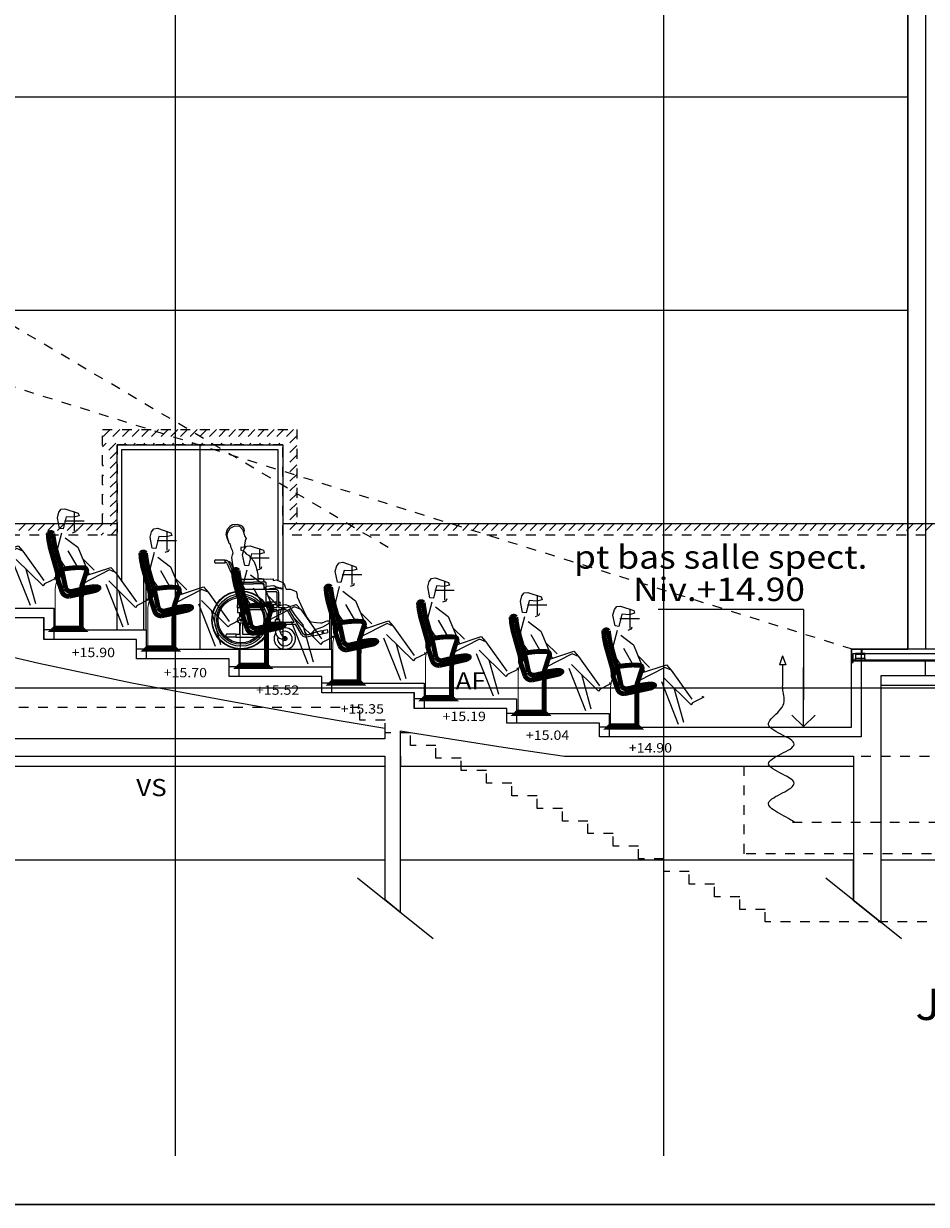
# Model space of a CAD drawing. Units: millimetres. Extents: x 95 to 311, y 45 to 182.
# Drawn here: x 236 to 245, y 100 to 112 of the extents above; entities that cross this region are included whole.
import ezdxf
from ezdxf.enums import TextEntityAlignment as Align

# ---------------------------------------------------------------- set-up
doc = ezdxf.new("R2010")
doc.units = ezdxf.units.MM
doc.header["$LTSCALE"] = 0.05
for name, pattern in [('$RECOVER_060428104234-1', [0]), ('DOT2', [0.125, 0, -0.125]), ('HIDDEN', [0.375, 0.25, -0.125]), ('HIDDEN2', [0.1875, 0.125, -0.0625])]:
    doc.linetypes.add(name, pattern=pattern)
for name, color, linetype in [('10', 7, 'Continuous'), ('11', 7, 'Continuous'), ('18', 7, 'Continuous'), ('2', 7, 'Continuous'), ('27', 7, 'Continuous'), ('TEXTES', 7, 'Continuous')]:
    doc.layers.add(name, color=color, linetype=linetype)
doc.styles.add('CENTURY', font='GOTHIC.TTF')

# ---------------------------------------------------------------- blocks, each defined once
blk = doc.blocks.new('ARCGROUP7')
at = {"layer": 'TEXTES', "color": 7, "linetype": 'HIDDEN2'}
for points in [[(-306.108, 66.765), (-306.187, 66.686)], [(-306.009, 66.765), (-306.187, 66.587)], [(-305.91, 66.765), (-306.187, 66.488)], [(-306.108, 66.765), (-306.187, 66.686)], [(-306.009, 66.765), (-306.187, 66.587)], [(-305.91, 66.765), (-306.187, 66.488)], [(-305.811, 66.765), (-305.967, 66.609)], [(-305.811, 66.765), (-305.967, 66.609)], [(-305.712, 66.765), (-305.868, 66.609)], [(-305.712, 66.765), (-305.868, 66.609)], [(-305.613, 66.765), (-305.769, 66.609)], [(-305.613, 66.765), (-305.769, 66.609)], [(-305.514, 66.765), (-305.67, 66.609)], [(-305.514, 66.765), (-305.67, 66.609)], [(-305.415, 66.765), (-305.571, 66.609)], [(-305.415, 66.765), (-305.571, 66.609)], [(-305.316, 66.765), (-305.472, 66.609)], [(-305.316, 66.765), (-305.472, 66.609)], [(-305.217, 66.765), (-305.373, 66.609)], [(-305.217, 66.765), (-305.373, 66.609)], [(-305.118, 66.765), (-305.274, 66.609)], [(-305.118, 66.765), (-305.274, 66.609)], [(-305.019, 66.765), (-305.175, 66.609)], [(-305.019, 66.765), (-305.175, 66.609)], [(-304.92, 66.765), (-305.076, 66.609)], [(-304.92, 66.765), (-305.076, 66.609)], [(-304.821, 66.765), (-304.977, 66.609)], [(-304.821, 66.765), (-304.977, 66.609)], [(-304.722, 66.765), (-304.878, 66.609)], [(-304.722, 66.765), (-304.878, 66.609)], [(-304.623, 66.765), (-304.779, 66.609)], [(-304.623, 66.765), (-304.779, 66.609)], [(-304.524, 66.765), (-304.681, 66.609)], [(-304.524, 66.765), (-304.681, 66.609)], [(-304.425, 66.765), (-304.582, 66.609)], [(-304.425, 66.765), (-304.582, 66.609)], [(-304.326, 66.765), (-304.483, 66.609)], [(-304.326, 66.765), (-304.483, 66.609)], [(-304.227, 66.765), (-304.384, 66.609)], [(-304.227, 66.765), (-304.384, 66.609)], [(-304.194, 66.7), (-304.337, 66.556)], [(-304.194, 66.7), (-304.337, 66.556)], [(-304.194, 66.601), (-304.337, 66.457)], [(-304.194, 66.601), (-304.337, 66.457)], [(-306.037, 66.539), (-306.187, 66.389)], [(-306.037, 66.539), (-306.187, 66.389)], [(-306.037, 66.44), (-306.187, 66.291)], [(-306.037, 66.44), (-306.187, 66.291)], [(-304.194, 66.502), (-304.337, 66.358)], [(-304.194, 66.502), (-304.337, 66.358)], [(-306.037, 66.341), (-306.187, 66.192)], [(-306.037, 66.341), (-306.187, 66.192)], [(-304.194, 66.403), (-304.337, 66.259)], [(-304.194, 66.403), (-304.337, 66.259)], [(-306.037, 66.242), (-306.187, 66.093)], [(-306.037, 66.242), (-306.187, 66.093)], [(-304.194, 66.304), (-304.337, 66.16)], [(-304.194, 66.304), (-304.337, 66.16)], [(-304.194, 66.205), (-304.337, 66.061)], [(-304.194, 66.205), (-304.337, 66.061)], [(-306.037, 66.143), (-306.187, 65.994)], [(-306.037, 66.143), (-306.187, 65.994)], [(-304.194, 66.106), (-304.337, 65.962)], [(-304.194, 66.106), (-304.337, 65.962)], [(-306.037, 65.945), (-306.301, 65.681)], [(-306.037, 65.945), (-306.301, 65.681)], [(-306.037, 66.044), (-306.187, 65.895)], [(-306.037, 66.044), (-306.187, 65.895)], [(-304.194, 66.007), (-304.337, 65.863)], [(-304.194, 66.007), (-304.337, 65.863)], [(-306.037, 65.846), (-306.202, 65.681)], [(-306.037, 65.846), (-306.202, 65.681)], [(-304.194, 65.908), (-304.337, 65.764)], [(-304.194, 65.908), (-304.337, 65.764)], [(-306.974, 65.8), (-307.093, 65.681)], [(-306.974, 65.8), (-307.093, 65.681)], [(-306.875, 65.8), (-306.994, 65.681)], [(-306.875, 65.8), (-306.994, 65.681)], [(-306.776, 65.8), (-306.895, 65.681)], [(-306.776, 65.8), (-306.895, 65.681)], [(-306.677, 65.8), (-306.796, 65.681)], [(-306.677, 65.8), (-306.796, 65.681)], [(-306.578, 65.8), (-306.697, 65.681)], [(-306.578, 65.8), (-306.697, 65.681)], [(-306.479, 65.8), (-306.598, 65.681)], [(-306.479, 65.8), (-306.598, 65.681)], [(-306.38, 65.8), (-306.499, 65.681)], [(-306.38, 65.8), (-306.499, 65.681)], [(-306.281, 65.8), (-306.4, 65.681)], [(-306.281, 65.8), (-306.4, 65.681)], [(-306.037, 65.747), (-306.103, 65.681)], [(-306.037, 65.747), (-306.103, 65.681)], [(-304.194, 65.809), (-304.321, 65.681)], [(-304.194, 65.809), (-304.321, 65.681)], [(-304.103, 65.8), (-304.222, 65.681)], [(-304.103, 65.8), (-304.222, 65.681)], [(-304.004, 65.8), (-304.123, 65.681)], [(-304.004, 65.8), (-304.123, 65.681)], [(-303.905, 65.8), (-304.024, 65.681)], [(-303.905, 65.8), (-304.024, 65.681)], [(-303.806, 65.8), (-303.925, 65.681)], [(-303.806, 65.8), (-303.925, 65.681)], [(-303.707, 65.8), (-303.826, 65.681)], [(-303.707, 65.8), (-303.826, 65.681)], [(-303.608, 65.8), (-303.727, 65.681)], [(-303.608, 65.8), (-303.727, 65.681)], [(-303.509, 65.8), (-303.628, 65.681)], [(-303.509, 65.8), (-303.628, 65.681)], [(-303.41, 65.8), (-303.53, 65.681)], [(-303.41, 65.8), (-303.53, 65.681)], [(-303.311, 65.8), (-303.431, 65.681)], [(-303.311, 65.8), (-303.431, 65.681)], [(-303.212, 65.8), (-303.332, 65.681)], [(-303.212, 65.8), (-303.332, 65.681)], [(-303.113, 65.8), (-303.233, 65.681)], [(-303.113, 65.8), (-303.233, 65.681)], [(-303.014, 65.8), (-303.134, 65.681)], [(-303.014, 65.8), (-303.134, 65.681)], [(-302.915, 65.8), (-303.035, 65.681)], [(-302.915, 65.8), (-303.035, 65.681)], [(-302.816, 65.8), (-302.936, 65.681)], [(-302.816, 65.8), (-302.936, 65.681)], [(-302.717, 65.8), (-302.837, 65.681)], [(-302.717, 65.8), (-302.837, 65.681)], [(-302.618, 65.8), (-302.738, 65.681)], [(-302.618, 65.8), (-302.738, 65.681)], [(-302.519, 65.8), (-302.639, 65.681)], [(-302.519, 65.8), (-302.639, 65.681)], [(-302.42, 65.8), (-302.54, 65.681)], [(-302.42, 65.8), (-302.54, 65.681)], [(-302.321, 65.8), (-302.441, 65.681)], [(-302.321, 65.8), (-302.441, 65.681)], [(-302.222, 65.8), (-302.342, 65.681)], [(-302.222, 65.8), (-302.342, 65.681)], [(-302.123, 65.8), (-302.243, 65.681)], [(-302.123, 65.8), (-302.243, 65.681)], [(-302.024, 65.8), (-302.144, 65.681)], [(-302.024, 65.8), (-302.144, 65.681)], [(-301.925, 65.8), (-302.045, 65.681)], [(-301.925, 65.8), (-302.045, 65.681)], [(-301.826, 65.8), (-301.946, 65.681)], [(-301.826, 65.8), (-301.946, 65.681)], [(-301.727, 65.8), (-301.847, 65.681)], [(-301.727, 65.8), (-301.847, 65.681)], [(-301.628, 65.8), (-301.748, 65.681)], [(-301.628, 65.8), (-301.748, 65.681)], [(-301.529, 65.8), (-301.649, 65.681)], [(-301.529, 65.8), (-301.649, 65.681)], [(-301.43, 65.8), (-301.55, 65.681)], [(-301.43, 65.8), (-301.55, 65.681)], [(-301.331, 65.8), (-301.451, 65.681)], [(-301.331, 65.8), (-301.451, 65.681)], [(-301.232, 65.8), (-301.352, 65.681)], [(-301.232, 65.8), (-301.352, 65.681)], [(-301.133, 65.8), (-301.253, 65.681)], [(-301.133, 65.8), (-301.253, 65.681)], [(-301.034, 65.8), (-301.154, 65.681)], [(-301.034, 65.8), (-301.154, 65.681)], [(-300.935, 65.8), (-301.055, 65.681)], [(-300.935, 65.8), (-301.055, 65.681)], [(-300.836, 65.8), (-300.956, 65.681)], [(-300.836, 65.8), (-300.956, 65.681)], [(-300.737, 65.8), (-300.857, 65.681)], [(-300.737, 65.8), (-300.857, 65.681)], [(-300.638, 65.8), (-300.758, 65.681)], [(-300.638, 65.8), (-300.758, 65.681)], [(-300.539, 65.8), (-300.659, 65.681)], [(-300.539, 65.8), (-300.659, 65.681)], [(-300.44, 65.8), (-300.56, 65.681)], [(-300.44, 65.8), (-300.56, 65.681)], [(-300.341, 65.8), (-300.461, 65.681)], [(-300.341, 65.8), (-300.461, 65.681)], [(-300.242, 65.8), (-300.362, 65.681)], [(-300.242, 65.8), (-300.362, 65.681)], [(-300.143, 65.8), (-300.263, 65.681)], [(-300.143, 65.8), (-300.263, 65.681)], [(-300.044, 65.8), (-300.164, 65.681)], [(-300.044, 65.8), (-300.164, 65.681)], [(-299.945, 65.8), (-300.065, 65.681)], [(-299.945, 65.8), (-300.065, 65.681)], [(-299.846, 65.8), (-299.966, 65.681)], [(-299.846, 65.8), (-299.966, 65.681)], [(-299.747, 65.8), (-299.867, 65.681)], [(-299.747, 65.8), (-299.867, 65.681)], [(-299.648, 65.8), (-299.768, 65.681)], [(-299.648, 65.8), (-299.768, 65.681)], [(-299.549, 65.8), (-299.669, 65.681)], [(-299.549, 65.8), (-299.669, 65.681)], [(-299.45, 65.8), (-299.57, 65.681)], [(-299.45, 65.8), (-299.57, 65.681)], [(-299.351, 65.8), (-299.471, 65.681)], [(-299.351, 65.8), (-299.471, 65.681)], [(-299.252, 65.8), (-299.372, 65.681)], [(-299.252, 65.8), (-299.372, 65.681)], [(-299.153, 65.8), (-299.273, 65.681)], [(-299.153, 65.8), (-299.273, 65.681)], [(-299.054, 65.8), (-299.174, 65.681)], [(-299.054, 65.8), (-299.174, 65.681)], [(-298.955, 65.8), (-299.075, 65.681)], [(-298.955, 65.8), (-299.075, 65.681)], [(-298.856, 65.8), (-298.976, 65.681)], [(-298.856, 65.8), (-298.976, 65.681)], [(-298.757, 65.8), (-298.877, 65.681)], [(-298.757, 65.8), (-298.877, 65.681)], [(-298.658, 65.8), (-298.778, 65.681)], [(-298.658, 65.8), (-298.778, 65.681)], [(-298.559, 65.8), (-298.679, 65.681)], [(-298.559, 65.8), (-298.679, 65.681)], [(-298.46, 65.8), (-298.58, 65.681)], [(-298.46, 65.8), (-298.58, 65.681)], [(-298.361, 65.8), (-298.481, 65.681)], [(-298.361, 65.8), (-298.481, 65.681)], [(-298.262, 65.8), (-298.382, 65.681)], [(-298.262, 65.8), (-298.382, 65.681)], [(-298.163, 65.8), (-298.283, 65.681)], [(-298.163, 65.8), (-298.283, 65.681)], [(-298.064, 65.8), (-298.184, 65.681)], [(-298.064, 65.8), (-298.184, 65.681)], [(-297.965, 65.8), (-298.085, 65.681)], [(-297.965, 65.8), (-298.085, 65.681)], [(-297.866, 65.8), (-297.986, 65.681)], [(-297.866, 65.8), (-297.986, 65.681)], [(-297.767, 65.8), (-297.887, 65.681)], [(-297.767, 65.8), (-297.887, 65.681)], [(-297.668, 65.8), (-297.788, 65.681)], [(-297.668, 65.8), (-297.788, 65.681)]]:
    blk.add_lwpolyline(points, dxfattribs=at)
blk = doc.blocks.new('ARCPOLY11')
at = {"layer": 'TEXTES', "color": 2, "linetype": 'Continuous'}
for points in [[(-308.057, 63.41), (-303.291, 63.41), (-303.291, 61.944), (-303.13, 61.811), (-303.13, 63.41), (-303.13, 63.441), (-303.13, 63.671), (-303.027, 63.654), (-302.075, 63.503), (-301.445, 63.41), (-298.482, 63.41), (-298.482, 62.145), (-298.482, 61.933), (-298.196, 61.704), (-298.196, 63.576), (-298.196, 63.594), (-298.196, 64.24), (-286.987, 64.24)], [(-286.987, 64.39), (-298.403, 64.39), (-298.403, 64.08), (-298.403, 63.71), (-298.403, 63.61), (-298.67, 63.61), (-301.087, 63.61), (-301.087, 63.75), (-302.037, 63.75), (-302.037, 63.9), (-302.623, 63.9), (-302.823, 63.9), (-302.987, 63.9), (-302.987, 64.06), (-303.686, 64.06), (-303.886, 64.06), (-303.937, 64.06), (-303.937, 64.23), (-304.887, 64.23), (-304.887, 64.409), (-305.837, 64.409), (-305.837, 64.61), (-306.787, 64.61), (-306.787, 64.83), (-307.737, 64.83)]]:
    blk.add_lwpolyline(points, dxfattribs=at)
blk.add_lwpolyline([(-308.057, 63.588), (-308.057, 64.152), (-308.057, 64.653), (-307.796, 64.587), (-306.841, 64.366), (-305.886, 64.164), (-304.932, 63.985), (-303.98, 63.814), (-303.291, 63.698), (-303.291, 63.588), (-304.146, 63.588), (-304.146, 63.588)], close=True, dxfattribs=at)
blk = doc.blocks.new('ARCPOLY10')
at = {"layer": 'TEXTES', "color": 7, "linetype": 'HIDDEN2'}
blk.add_lwpolyline([(-306.037, 65.681), (-310.407, 65.681), (-310.407, 67.839), (-315.639, 67.839), (-315.639, 67.99), (-310.25, 67.99), (-310.25, 65.8), (-306.187, 65.8), (-306.187, 66.765), (-304.194, 66.765), (-304.194, 65.8), (-297.542, 65.8), (-297.542, 65.681), (-304.337, 65.681), (-304.337, 66.609), (-306.037, 66.609), (-306.037, 66.609)], close=True, dxfattribs=at)
blk = doc.blocks.new('ARCGROUP8')
at = {"layer": 'TEXTES', "color": 7, "linetype": 'Continuous'}
for q in [(-0.289, 1.188), (0.289, 1.188), (0, 0)]:
    blk.add_line((0, 1.477), q, dxfattribs=at)
blk = doc.blocks.new('FLECHE17')
at = {"layer": 'TEXTES'}
blk.add_blockref('ARCGROUP8', (0, 0), dxfattribs=at)
blk = doc.blocks.new('FCOUL')
at = {"layer": 'TEXTES', "color": 7, "linetype": 'Continuous'}
for p, q in [((0, 0, -17.79), (-0.38, -1.04, -17.79)), ((0, 0, -17.79), (0.38, -1.04, -17.79)), ((0.38, -1.04, -17.79), (-0.38, -1.04, -17.79)), ((0, -1.04, -17.79), (0, -3.56, -17.79))]:
    blk.add_line(p, q, dxfattribs=at)
blk = doc.blocks.new('ARCBLOCK_3403_12')
at = {"color": 7, "linetype": 'Continuous'}
for p, q in [((0.211, 1.213, 0.181), (0.211, 1.013, 0.181)), ((0.211, 1.213, 0.181), (0.211, 1.013, 0.181)), ((0.311, 1.113, 0.181), (0.111, 1.113, 0.181)), ((0.311, 1.113, 0.181), (0.111, 1.113, 0.181)), ((0.211, 1.113, 0.281), (0.211, 1.113, 0.081)), ((0.211, 1.113, 0.281), (0.211, 1.113, 0.081))]:
    blk.add_line(p, q, dxfattribs=at)
at = {"color": 2, "linetype": 'Continuous'}
for p, q in [((0.1, 0), (-0.1, 0)), ((0, 0.1), (0, -0.1)), ((0, 0, 0.1), (0, 0, -0.1))]:
    blk.add_line(p, q, dxfattribs=at)
at = {"color": 7, "linetype": 'Continuous', "const_width": 0.01}
for points, elevation in [([(0.217, 1.113), (0.205, 1.113)], 0.181), ([(0.015, 0.015), (0.015, 0.421), (0.024, 0.471), (0.04, 0.525)], 0.241)]:
    blk.add_lwpolyline(points, dxfattribs=dict(at, elevation=elevation))
at = {"color": 7, "linetype": 'Continuous', "extrusion": (0, 0, -1), "const_width": 0.05, "elevation": -0.241}
blk.add_lwpolyline([(-0.287, 0.424), (-0.39, 0.439), (-0.39, 0.439, 0.040111), (-0.437, 0.441), (-0.437, 0.441, 0.138627), (-0.463, 0.433), (-0.463, 0.433, 0.454474), (-0.464, 0.425), (-0.464, 0.425, 0.08745), (-0.442, 0.408), (-0.442, 0.408, 0.092625), (-0.419, 0.4), (-0.283, 0.37), (-0.157, 0.343), (-0.157, 0.343, 0.317248), (-0.087, 0.385), (-0.04, 0.525), (-0.039, 0.56), (-0.036, 0.59), (0.036, 0.843), (0.051, 0.921), (0.056, 0.978), (0.052, 0.986), (0.052, 0.986, 0.532873), (0.008, 0.987), (0.003, 0.947), (-0.011, 0.862), (-0.056, 0.704), (-0.083, 0.611), (-0.095, 0.56), (-0.123, 0.427), (-0.123, 0.427, -0.343901), (-0.189, 0.393), (-0.351, 0.432)], format="xyb", dxfattribs=at)
blk.add_lwpolyline([(-0.04, 0.525), (-0.057, 0.568), (-0.077, 0.605), (-0.09, 0.618), (-0.107, 0.624), (-0.18, 0.633), (-0.237, 0.637), (-0.292, 0.636), (-0.317, 0.634), (-0.331, 0.626), (-0.336, 0.618), (-0.339, 0.605), (-0.287, 0.444), (-0.283, 0.287), (-0.283, 0.015)], dxfattribs=at)
at = {"color": 7, "linetype": 'Continuous', "extrusion": (0, 0, -1), "const_width": 0.05, "elevation": 0.221}
blk.add_lwpolyline([(-0.298, 0), (0, 0), (-0.015, 0.015), (-0.283, 0.015), (-0.298, 0), (-0.298, 0)], close=True, dxfattribs=at)
at = {"layer": '2', "color": 7, "linetype": 'Continuous'}
for p, q in [((0.054, 1.206, 0.241), (0.078, 1.237, 0.241)), ((0.078, 1.237, 0.241), (0.116, 1.242, 0.241)), ((0.116, 1.242, 0.241), (0.252, 1.196, 0.241)), ((0.039, 1.149, 0.241), (0.054, 1.206, 0.241)), ((0.061, 1.038, 0.241), (0.039, 1.149, 0.241)), ((0.129, 1.159, 0.241), (0.098, 1.034, 0.241)), ((0.207, 1.154, 0.241), (0.129, 1.159, 0.241)), ((0.261, 1.168, 0.241), (0.207, 1.154, 0.241)), ((0.252, 1.196, 0.241), (0.261, 1.168, 0.241)), ((0.081, 0.992, 0.241), (0.04, 0.837, 0.241)), ((0.098, 1.034, 0.241), (0.061, 1.038, 0.241)), ((0.225, 1.004, 0.241), (0.191, 0.992, 0.241)), ((0.234, 1.025, 0.241), (0.225, 1.004, 0.241)), ((0.118, 0.944, 0.241), (0.248, 0.846, 0.241)), ((0.04, 0.837, 0.241), (0.05, 0.728, 0.241)), ((0.124, 0.634, 0.241), (0.048, 0.744, 0.241)), ((0.146, 0.809, 0.241), (0.246, 0.635, 0.241)), ((0.248, 0.846, 0.241), (0.364, 0.568, 0.241)), ((0.296, 0.73, 0.241), (0.415, 0.611, 0.241)), ((0.571, 0.613, 0.241), (0.296, 0.472, 0.241)), ((0.322, 0.552, 0.241), (0.587, 0.64, 0.241)), ((0.635, 0.586, 0.241), (0.571, 0.613, 0.241)), ((0.587, 0.64, 0.241), (0.635, 0.586, 0.241)), ((0.841, 0.229, 0.241), (0.565, 0.501, 0.241)), ((0.635, 0.586, 0.241), (0.849, 0.285, 0.241)), ((0.712, 0.027, 0.241), (0.539, 0.463, 0.241)), ((0.665, 0.402, 0.241), (0.763, 0.049, 0.241)), ((0.856, 0.249, 0.241), (0.841, 0.229, 0.241)), ((0.971, 0.306, 0.241), (0.856, 0.249, 0.241)), ((0.951, 0.317, 0.241), (0.971, 0.306, 0.241))]:
    blk.add_line(p, q, dxfattribs=at)
blk = doc.blocks.new('ARCBLOCK_3404_10')
blk.add_blockref('ARCBLOCK_3403_12', (0, 0, 0.221))
blk = doc.blocks.new('ARCBLOCK_3614_11')
at = {"color": 6, "linetype": 'Continuous'}
for p, q in [((163, 1194), (188, 1242)), ((188, 1242), (237, 1266)), ((237, 1266), (286, 1262)), ((286, 1262), (320, 1227)), ((320, 1227), (333, 1178)), ((157, 1160), (163, 1194)), ((180, 1086), (157, 1160)), ((329, 1192), (329, 1192)), ((329, 1192), (329, 1192)), ((329, 1192, 0), (329, 1192, 0)), ((333, 1178), (335, 1164)), ((343, 1114), (333, 1049)), ((335, 1164), (354, 1137)), ((354, 1137), (343, 1114)), ((193, 1077), (180, 1086)), ((198, 1040), (193, 1077)), ((214, 1014), (198, 1040)), ((207, 941), (213, 971)), ((213, 971), (220, 988)), ((220, 988), (214, 1014)), ((333, 1049), (297, 1044)), ((297, 1044), (298, 1016)), ((298, 1016), (324, 1009)), ((324, 1009), (339, 998)), ((339, 998), (352, 979)), ((352, 979), (376, 967)), ((214, 894), (207, 941)), ((220, 848), (214, 894)), ((376, 967), (400, 939)), ((400, 939), (432, 903)), ((432, 903), (451, 854)), ((451, 854), (473, 769)), ((260, 743), (220, 848)), ((286, 703), (260, 743)), ((473, 769), (473, 736)), ((473, 736), (478, 729)), ((314, 659), (286, 703)), ((345, 611), (314, 659)), ((874, 574), (878, 550)), ((878, 550), (877, 538)), ((877, 538), (935, 412)), ((752, 455), (686, 445)), ((859, 347), (811, 418)), ((935, 412), (978, 324)), ((914, 279), (859, 347)), ((938, 252), (914, 279)), ((943, 233), (938, 252)), ((978, 324), (1007, 286)), ((1007, 286), (1023, 282)), ((1023, 282), (1076, 274)), ((1076, 274), (1117, 270)), ((1117, 270), (1134, 272)), ((1134, 272), (1156, 281)), ((1191, 258), (1135, 227)), ((1156, 281), (1185, 292)), ((1185, 292), (1197, 291)), ((1202, 269), (1191, 258)), ((1197, 291), (1204, 284)), ((1208, 277), (1202, 269)), ((1204, 284), (1208, 277)), ((955, 184), (943, 233)), ((969, 159), (955, 184)), ((979, 148), (969, 159)), ((991, 148), (979, 148)), ((1019, 163), (991, 148)), ((1038, 180), (1019, 163)), ((1055, 198), (1038, 180)), ((1089, 211), (1055, 198)), ((1135, 227), (1089, 211))]:
    blk.add_line(p, q, dxfattribs=at)
at = {"color": 3, "linetype": 'Continuous'}
for p, q in [((33, 892), (33, 910)), ((41, 918), (133, 918)), ((133, 884), (41, 884)), ((133, 918), (133, 884)), ((133, 913), (133, 889)), ((133, 911), (146, 911)), ((133, 891), (146, 891)), ((155, 885), (265, 641)), ((173, 893), (285, 645)), ((191, 890), (285, 682)), ((265, 641), (265, 598)), ((656, 613), (265, 613)), ((285, 690), (427, 690)), ((285, 690), (285, 600)), ((305, 705), (305, 690)), ((305, 670), (427, 670)), ((305, 670), (305, 613)), ((320, 720), (427, 720)), ((519, 720), (427, 720)), ((554, 690), (427, 690)), ((534, 670), (427, 670)), ((534, 705), (534, 690)), ((534, 670), (534, 613)), ((554, 690), (554, 460)), ((265, 567), (265, 546)), ((265, 567), (265, 546)), ((265, 531), (265, 377)), ((285, 568), (285, 548)), ((285, 533), (285, 425)), ((554, 593), (656, 593)), ((666, 485), (554, 485)), ((666, 583), (666, 425)), ((686, 583), (686, 425)), ((694, 485), (686, 485)), ((265, 425), (265, 455)), ((498, 425), (265, 425)), ((315, 425), (265, 425)), ((475, 455), (285, 455)), ((285, 455), (315, 455)), ((285, 377), (285, 332)), ((315, 455), (300, 455)), ((315, 455), (315, 425)), ((315, 425), (315, 332)), ((509, 405), (315, 405)), ((520, 455), (495, 455)), ((538, 425), (515, 425)), ((548, 405), (526, 405)), ((666, 455), (557, 455)), ((666, 425), (573, 425)), ((666, 405), (581, 405)), ((666, 405), (666, 314)), ((694, 455), (686, 455)), ((753, 425), (686, 425)), ((686, 405), (686, 314)), ((753, 405), (686, 405)), ((846, 278), (779, 390)), ((939, 162), (796, 401)), ((285, 268), (285, 155)), ((315, 268), (315, 155)), ((548, 278), (568, 278)), ((554, 212), (554, 258)), ((554, 258), (566, 258)), ((597, 258), (655, 258)), ((599, 278), (655, 278)), ((666, 306), (686, 306)), ((696, 278), (846, 278)), ((696, 258), (858, 258)), ((921, 151), (858, 258)), ((148, 131), (148, 149)), ((156, 157), (248, 157)), ((248, 123), (156, 123)), ((248, 157), (248, 123)), ((248, 155), (285, 155)), ((248, 155), (248, 125)), ((248, 152), (248, 128)), ((248, 125), (455, 125)), ((315, 155), (483, 155)), ((477, 125), (504, 125)), ((502, 155), (526, 155)), ((534, 168), (534, 215)), ((544, 125), (554, 125)), ((554, 140), (554, 125)), ((656, 207), (676, 207)), ((696, 207), (676, 207)), ((971, 148), (1039, 163)), ((976, 128), (1043, 144)), ((1037, 169), (1130, 191)), ((1037, 169), (1041, 154)), ((1045, 138), (1041, 154)), ((1045, 138), (1137, 159)), ((1130, 191), (1134, 175)), ((1131, 185), (1141, 187)), ((1137, 159), (1134, 175)), ((1136, 165), (1145, 167)), ((1140, 193), (1184, 203)), ((1140, 193), (1147, 162)), ((1147, 162), (1191, 172)), ((1184, 203), (1191, 172))]:
    blk.add_line(p, q, dxfattribs=at)
at = {"color": 2, "linetype": 'Continuous'}
for p, q in [((0, 0), (0, 0)), ((0, 0), (0, 0)), ((0, 0, 0), (0, 0, 0))]:
    blk.add_line(p, q, dxfattribs=at)
at = {"color": 6, "linetype": 'Continuous'}
for points in [[(325, 1206), (335, 1215), (334, 1237), (319, 1256), (300, 1271), (260, 1280), (213, 1277), (185, 1259), (159, 1228), (146, 1185), (153, 1147), (167, 1108), (176, 1100)], [(478, 729), (512, 726), (562, 721), (629, 723), (629, 706), (647, 710), (661, 711), (706, 696), (730, 685), (747, 662), (753, 639), (762, 618), (807, 618), (850, 599)]]:
    blk.add_lwpolyline(points, dxfattribs=at)
at = {"color": 6, "linetype": 'Continuous', "extrusion": (0, 0, -1)}
for points in [[(-554, 645), (-570, 647), (-635, 655), (-644, 652), (-661, 641), (-698, 632), (-716, 630), (-723, 618), (-672, 626), (-595, 621), (-573, 613)], [(-850, 599), (-865, 592), (-874, 574)]]:
    blk.add_lwpolyline(points, dxfattribs=at)
at = {"color": 3, "linetype": 'Continuous'}
for points in [[(315, 425), (265, 425), (265, 377), (315, 377), (315, 425), (315, 425)], [(661, 306), (691, 306), (691, 314), (661, 314), (661, 306), (661, 306)]]:
    blk.add_lwpolyline(points, close=True, dxfattribs=at)
at = {"color": 3, "linetype": 'Continuous', "extrusion": (0, 0, -1)}
for points in [[(-655, 306), (-696, 306), (-696, 230), (-655, 230), (-655, 306), (-655, 306)], [(-661, 230), (-691, 230), (-691, 221), (-661, 221), (-661, 230), (-661, 230)]]:
    blk.add_lwpolyline(points, close=True, dxfattribs=at)
at = {"color": 3, "linetype": 'Continuous'}
blk.add_lwpolyline([(661, 221), (661, 221, 0.244116), (667, 137), (667, 137, 0.277724), (729, 105)], format="xyb", dxfattribs=at)
at = {"color": 3, "linetype": 'Continuous', "extrusion": (0, 0, -1)}
blk.add_lwpolyline([(-691, 221), (-691, 221, 0.094042), (-699, 184), (-699, 184, -0.166177), (-735, 125)], format="xyb", dxfattribs=at)
at = {"color": 3, "linetype": 'Continuous'}
for centre, radius in [((300, 300), 300), ((300, 300), 295), ((300, 300), 269), ((300, 300), 249), ((300, 300), 234), ((300, 300), 35.8), ((300, 300), 7.92), ((750, 110), 21.2), ((750, 110), 7.92)]:
    blk.add_circle(centre, radius, dxfattribs=at)
for centre, radius, start, end in [((41, 910), 8, 90, 180), ((41, 892), 8, 180, 270), ((320, 705), 15, 90, 180), ((519, 705), 15, 0, 90), ((656, 583), 30, 0, 90), ((656, 583), 10, 0, 90), ((687, 470), 16.8, 296.7307, 63.2693), ((156, 149), 8, 90, 180), ((156, 131), 8, 180, 270), ((750, 110), 110, 149.4159, 119.4181), ((750, 110), 75, 168.5156, 128.6008)]:
    blk.add_arc(centre, radius, start, end, dxfattribs=at)
at = {"color": 6, "linetype": 'Continuous'}
blk.add_arc((757, 397), 57.8, 21.1744, 95.1153, dxfattribs=at)
at = {"color": 3, "linetype": 'Continuous'}
for centre, major_axis, ratio, start_param, end_param in [((146, 881), (-12.3, 27.3), 0.999999, -1.570796, -0.423835), ((146, 881), (9.12, 4.11), 0.999998, 0, 1.146962), ((178, 883), (-5.3, 14), 0.999999, -1.570796, 0.076168), ((753, 375), (-25.6, 42.9), 1, 0, 1.032832), ((753, 375), (25.8, 15.4), 0.999999, 0, 1.032832), ((964, 177), (-42.9, -25.6), 1, 0, 1.259631), ((964, 177), (-25.8, -15.4), 0.999999, 0, 1.259631)]:
    blk.add_ellipse(centre, major_axis=major_axis, ratio=ratio, start_param=start_param, end_param=end_param, dxfattribs=at)

msp = doc.modelspace()

# ---------------------------------------------------------------- linework, layer by layer
at = {"color": 7, "linetype": 'Continuous'}
for p, q in [((245.015, 105.33), (256.225, 105.33)), ((235.154, 104.5), (239.921, 104.5)), ((240.082, 104.5), (244.729, 104.5))]:
    msp.add_line(p, q, dxfattribs=at)
at = {"color": 3, "linetype": 'Continuous'}
for points in [[(237.474, 105.9), (237.474, 106.701), (237.447, 106.701), (237.447, 105.9)], [(239.374, 105.699), (239.374, 106.199), (239.355, 106.199), (239.355, 105.699)]]:
    msp.add_lwpolyline(points, dxfattribs=at)
at = {"layer": '10', "color": 3, "linetype": 'Continuous'}
msp.add_lwpolyline([(244.818, 105.699), (244.713, 105.699), (244.713, 105.699, 0.414214), (244.709, 105.695), (244.709, 105.57), (244.709, 105.57, 0.414214), (244.713, 105.564), (244.728, 105.564), (244.728, 105.654), (244.818, 105.654), (244.818, 105.699), (244.818, 105.699), (244.818, 105.699)], format="xyb", close=True, dxfattribs=at)
for points in [[(244.848, 105.654), (244.75, 105.654), (244.75, 105.65), (244.848, 105.65), (244.848, 105.654), (244.848, 105.654), (244.848, 105.654)], [(244.75, 105.65), (244.75, 105.609), (244.848, 105.609), (244.848, 105.65), (244.75, 105.65), (244.75, 105.65), (244.75, 105.65)]]:
    msp.add_lwpolyline(points, close=True, dxfattribs=at)
at = {"layer": '10', "color": 3, "linetype": 'Continuous', "extrusion": (0, 0, -1)}
msp.add_lwpolyline([(-244.848, 105.586), (-244.75, 105.586), (-244.75, 105.609), (-244.848, 105.609), (-244.848, 105.586), (-244.848, 105.586), (-244.848, 105.586)], close=True, dxfattribs=at)
at = {"layer": '11', "color": 7, "linetype": 'Continuous'}
for p, q in [((227.278, 111.37), (245.29, 111.37)), ((227.573, 109.18), (245.29, 109.18)), ((232.723, 106.99), (237.174, 106.99)), ((238.874, 106.99), (245.669, 106.99))]:
    msp.add_line(p, q, dxfattribs=at)
at = {"layer": '18', "color": 3, "linetype": 'Continuous'}
msp.add_lwpolyline([(238.424, 105.699), (239.374, 105.699), (239.374, 105.52)], dxfattribs=at)
at = {"layer": 'TEXTES', "color": 5, "linetype": '$RECOVER_060428104234-1'}
for p, q in [((237.771, 122.885), (237.771, 100.498)), ((242.781, 122.885), (242.781, 100.498))]:
    msp.add_line(p, q, dxfattribs=at)
at = {"layer": 'TEXTES', "color": 7, "linetype": 'Continuous'}
for p, q in [((245.289, 115.41), (245.289, 105.699)), ((245.469, 115.41), (245.469, 105.699)), ((238.024, 107.799), (238.024, 105.699)), ((244.218, 106.108), (242.727, 106.108)), ((244.218, 106.108), (244.218, 105.18)), ((238.424, 105.699), (239.374, 105.699)), ((240.082, 104.6), (240.082, 104.5))]:
    msp.add_line(p, q, dxfattribs=at)
at = {"layer": 'TEXTES', "color": 8, "linetype": 'HIDDEN'}
msp.add_line((239.956, 106.743), (225.593, 115.237), dxfattribs=at)
at = {"layer": 'TEXTES', "color": 8, "linetype": 'Continuous'}
for p, q in [((245.667, 105.58), (244.728, 105.58)), ((244.728, 105.58), (256.225, 105.58))]:
    msp.add_line(p, q, dxfattribs=at)
at = {"layer": 'TEXTES', "color": 2, "linetype": 'Continuous'}
msp.add_line((245.469, 105.43), (245.469, 105.58), dxfattribs=at)
at = {"layer": 'TEXTES', "color": 6, "linetype": 'DOT2'}
msp.add_line((244.104, 103.924), (254.906, 103.924), dxfattribs=at)
at = {"layer": 'TEXTES', "color": 2, "linetype": '$RECOVER_060428104234-1'}
for p, q in [((240.418, 102.726), (239.64, 103.348)), ((245.225, 102.726), (244.448, 103.348))]:
    msp.add_line(p, q, dxfattribs=at)
at = {"layer": 'TEXTES', "color": 4, "linetype": 'Continuous'}
msp.add_line((100, 100), (310.997, 100), dxfattribs=at)
at = {"layer": 'TEXTES', "color": 6, "linetype": '$RECOVER_060428104234-1'}
msp.add_lwpolyline([(282.377, 119.8), (274.108, 120), (268.849, 120.3), (263.82, 105.3), (225.726, 105.3), (223.726, 102.5), (208.761, 102.5), (206.761, 102.95), (158.914, 102.8), (157.009, 104), (155.677, 105), (154.112, 106), (152.606, 107), (151.135, 108), (149.655, 109), (148.288, 110), (146.693, 111), (145.287, 112), (143.442, 113), (141.474, 114), (139.609, 115), (136.082, 116), (133.483, 117)], dxfattribs=at)
at = {"layer": 'TEXTES', "color": 7, "linetype": 'Continuous'}
msp.add_lwpolyline([(235.574, 106.12), (236.524, 106.12), (236.524, 105.9), (237.174, 105.9), (237.174, 107.799), (238.874, 107.799), (238.874, 105.699), (239.374, 105.699), (239.374, 105.35), (240.324, 105.35), (240.324, 105.19), (241.274, 105.19), (241.274, 105.04), (242.224, 105.04), (242.224, 104.9), (244.709, 104.9), (244.709, 105.699), (245.289, 105.699), (245.289, 113.56)], dxfattribs=at)
at = {"layer": 'TEXTES', "color": 3, "linetype": 'HIDDEN'}
msp.add_lwpolyline([(224.197, 112.119), (244.728, 105.699)], dxfattribs=at)
at = {"layer": 'TEXTES', "color": 7, "linetype": 'Continuous', "extrusion": (0, 0, -1)}
msp.add_lwpolyline([(-237.224, 106.395), (-237.224, 107.749), (-238.824, 107.749), (-238.824, 106.404)], dxfattribs=at)
at = {"layer": 'TEXTES', "color": 3, "linetype": 'Continuous', "extrusion": (0, 0, -1)}
msp.add_lwpolyline([(-235.574, 106.12), (-236.524, 106.12), (-236.524, 105.9), (-237.474, 105.9), (-237.474, 105.699), (-238.424, 105.699), (-238.424, 105.52), (-239.374, 105.52), (-239.374, 105.35), (-240.324, 105.35), (-240.324, 105.19), (-241.274, 105.19), (-241.274, 105.04), (-242.224, 105.04), (-242.224, 104.9), (-244.709, 104.9), (-244.709, 105.699)], dxfattribs=at)
at = {"layer": 'TEXTES', "color": 3, "linetype": 'Continuous'}
msp.add_lwpolyline([(244.809, 105.699), (244.809, 104.8), (242.124, 104.8), (242.124, 104.94), (241.174, 104.94), (241.174, 105.09), (240.224, 105.09), (240.224, 105.25), (239.274, 105.25), (239.274, 105.42), (238.324, 105.42), (238.324, 105.599), (237.374, 105.599), (237.374, 105.8), (236.424, 105.8), (236.424, 106.02), (235.474, 106.02)], dxfattribs=at)
at = {"layer": 'TEXTES', "color": 8, "linetype": 'Continuous'}
for points in [[(256.225, 105.586), (244.728, 105.586), (244.728, 105.582), (256.225, 105.582), (256.225, 105.586), (256.225, 105.586), (256.225, 105.586)], [(244.728, 105.58), (256.225, 105.58), (256.225, 105.582), (244.728, 105.582), (244.728, 105.58), (244.728, 105.58), (244.728, 105.58)], [(245.917, 105.7), (244.817, 105.7), (244.817, 105.655), (245.917, 105.655), (245.917, 105.7), (245.917, 105.7), (245.917, 105.7)]]:
    msp.add_lwpolyline(points, close=True, dxfattribs=at)
at = {"layer": 'TEXTES', "color": 6, "linetype": 'DOT2', "extrusion": (0, 0, -1)}
msp.add_lwpolyline([(-244.122, 103.924), (-244.104, 103.937), (-244.085, 103.949), (-244.063, 103.962), (-244.041, 103.974), (-244.018, 103.987), (-243.995, 103.999), (-243.972, 104.012), (-243.95, 104.024), (-243.929, 104.037), (-243.91, 104.049), (-243.893, 104.062), (-243.879, 104.074), (-243.868, 104.087), (-243.861, 104.099), (-243.858, 104.112), (-243.86, 104.124), (-243.867, 104.137), (-243.878, 104.149), (-243.894, 104.162), (-243.912, 104.174), (-243.932, 104.187), (-243.955, 104.199), (-243.978, 104.212), (-244.002, 104.224), (-244.026, 104.237), (-244.048, 104.249), (-244.069, 104.262), (-244.087, 104.274), (-244.102, 104.287), (-244.113, 104.299), (-244.12, 104.312), (-244.122, 104.324), (-244.118, 104.338), (-244.108, 104.351), (-244.092, 104.364), (-244.073, 104.377), (-244.051, 104.391), (-244.027, 104.404), (-244.002, 104.417), (-243.976, 104.431), (-243.95, 104.444), (-243.926, 104.457), (-243.905, 104.471), (-243.887, 104.484), (-243.872, 104.497), (-243.863, 104.511), (-243.86, 104.524), (-243.863, 104.537), (-243.872, 104.55), (-243.884, 104.562), (-243.901, 104.575), (-243.921, 104.588), (-243.943, 104.6), (-243.966, 104.613), (-243.99, 104.625), (-244.014, 104.638), (-244.038, 104.65), (-244.06, 104.663), (-244.08, 104.675), (-244.097, 104.688), (-244.11, 104.7), (-244.119, 104.712), (-244.122, 104.724), (-244.12, 104.737), (-244.111, 104.75), (-244.098, 104.763), (-244.08, 104.775), (-244.059, 104.788), (-244.035, 104.801), (-244.01, 104.814), (-243.985, 104.827), (-243.959, 104.84), (-243.935, 104.853), (-243.913, 104.867), (-243.893, 104.881), (-243.877, 104.895), (-243.866, 104.909), (-243.86, 104.924), (-243.86, 104.939), (-243.865, 104.953), (-243.874, 104.969), (-243.887, 104.984), (-243.901, 105), (-243.918, 105.016), (-243.935, 105.033), (-243.953, 105.05), (-243.97, 105.068), (-243.985, 105.086), (-243.999, 105.105), (-244.009, 105.124), (-244.016, 105.143), (-244.019, 105.163), (-244.02, 105.183), (-244.019, 105.203), (-244.017, 105.223), (-244.014, 105.243), (-244.011, 105.263), (-244.007, 105.284), (-244.005, 105.304), (-244.004, 105.324)], dxfattribs=at)
at = {"layer": 'TEXTES', "color": 7, "linetype": 'DOT2', "extrusion": (0, 0, -1)}
msp.add_lwpolyline([(-247.883, 102.9), (-243.825, 102.9), (-243.825, 103.029), (-243.565, 103.029), (-243.565, 103.159), (-243.305, 103.159), (-243.305, 103.288), (-243.045, 103.288), (-243.045, 103.418), (-242.785, 103.418), (-242.785, 103.547), (-242.525, 103.547), (-242.525, 103.676), (-242.265, 103.676), (-242.265, 103.806), (-242.005, 103.806), (-242.005, 103.935), (-241.745, 103.935), (-241.745, 104.065), (-241.485, 104.065), (-241.485, 104.194), (-241.225, 104.194), (-241.225, 104.324), (-240.965, 104.324), (-240.965, 104.453), (-240.705, 104.453), (-240.705, 104.582), (-240.445, 104.582), (-240.445, 104.712), (-240.185, 104.712), (-240.185, 104.841), (-239.925, 104.841), (-239.925, 104.971), (-239.665, 104.971), (-239.665, 105.1), (-235.227, 105.1)], dxfattribs=at)
at = {"layer": 'TEXTES', "color": 6, "linetype": 'HIDDEN', "extrusion": (0, 0, -1)}
msp.add_lwpolyline([(-263.73, 103.6), (-243.61, 103.6), (-243.61, 104.6), (-247.141, 104.6), (-248.75, 104.6), (-263.73, 104.6), (-263.73, 104.6)], close=True, dxfattribs=at)
at = {"layer": 'TEXTES', "color": 2, "linetype": 'Continuous', "extrusion": (0, 0, -1)}
for points in [[(-210.502, 102.9), (-222.651, 102.9), (-222.651, 101.936), (-222.831, 101.771), (-222.831, 102.75), (-224.808, 102.75), (-228.816, 102.75), (-228.816, 101.932), (-229.016, 101.772), (-229.016, 102.75), (-234.974, 102.75), (-234.974, 101.907), (-235.154, 101.779), (-235.154, 103.538), (-239.921, 103.538), (-239.921, 103.133), (-240.082, 103), (-240.082, 103.538), (-244.729, 103.538), (-244.729, 103.123), (-245.015, 102.894), (-245.015, 103.538), (-256.225, 103.538)], [(-284.867, 100), (-131.368, 100)]]:
    msp.add_lwpolyline(points, dxfattribs=at)

# ---------------------------------------------------------------- block references
at = {"color": 3, "linetype": 'Continuous', "xscale": 0.001000000047497451, "yscale": 0.001000000047497451, "zscale": 0.001000000047497451}
msp.add_blockref('ARCBLOCK_3614_11', (238.146, 105.699), dxfattribs=at)
at = {"layer": '18', "color": 3, "linetype": 'Continuous'}
for p in [(235.574, 106.12), (236.524, 105.9), (237.474, 105.699), (238.424, 105.52), (239.374, 105.35), (240.324, 105.19), (241.274, 105.04), (242.224, 104.9)]:
    msp.add_blockref('ARCBLOCK_3404_10', p, dxfattribs=at)
at = {"layer": 'TEXTES'}
for name in ['ARCPOLY11', 'ARCGROUP7', 'ARCPOLY10']:
    msp.add_blockref(name, (543.212, 41.19), dxfattribs=at)
at = {"layer": 'TEXTES', "color": 6, "linetype": 'DOT2', "xscale": 0.08589933835610208, "yscale": 0.08589933835611419, "zscale": 0.08589934557676315, "rotation": 359.9958079095485}
msp.add_blockref('FCOUL', (244.004, 105.63, 1.528), dxfattribs=at)
at = {"layer": 'TEXTES', "xscale": -0.4095999896526337, "yscale": 0.4095999896526337, "zscale": 0.4095999896526337, "rotation": 180.0000000235023}
msp.add_blockref('FLECHE17', (244.218, 105.51), dxfattribs=at)

# ---------------------------------------------------------------- texts
at = {"layer": '27', "color": 3, "linetype": 'Continuous', "style": 'CENTURY', "width": 1.111111}
for s, p in [('+15.90', (237.153, 105.714)), ('+15.70', (238.097, 105.507)), ('+15.52', (239.044, 105.328, -63)), ('+15.35', (239.913, 105.135, -63)), ('+15.19', (240.959, 105.058, -63)), ('+15.04', (241.814, 104.865, -63)), ('+14.90', (242.869, 104.735, -63))]:
    msp.add_text(s, height=0.096, dxfattribs=at).set_placement(p, align=Align.TOP_RIGHT)
at = {"layer": 'TEXTES', "color": 3, "linetype": 'Continuous', "style": 'CENTURY', "width": 1.111111}
for s, height, p in [('pt bas salle spect.', 0.24, (244.874, 106.526)), ('Niv.+14.90', 0.24, (244.233, 106.194)), ('JD', 0.32, (245.958, 101.893))]:
    msp.add_text(s, height=height, dxfattribs=at).set_placement(p, align=Align.RIGHT)
for s, p in [('AF', (240.648, 105.287)), ('VS', (237.371, 104.191))]:
    msp.add_text(s, height=0.176, dxfattribs=at).set_placement(p)

doc.saveas('drawing.dxf')
